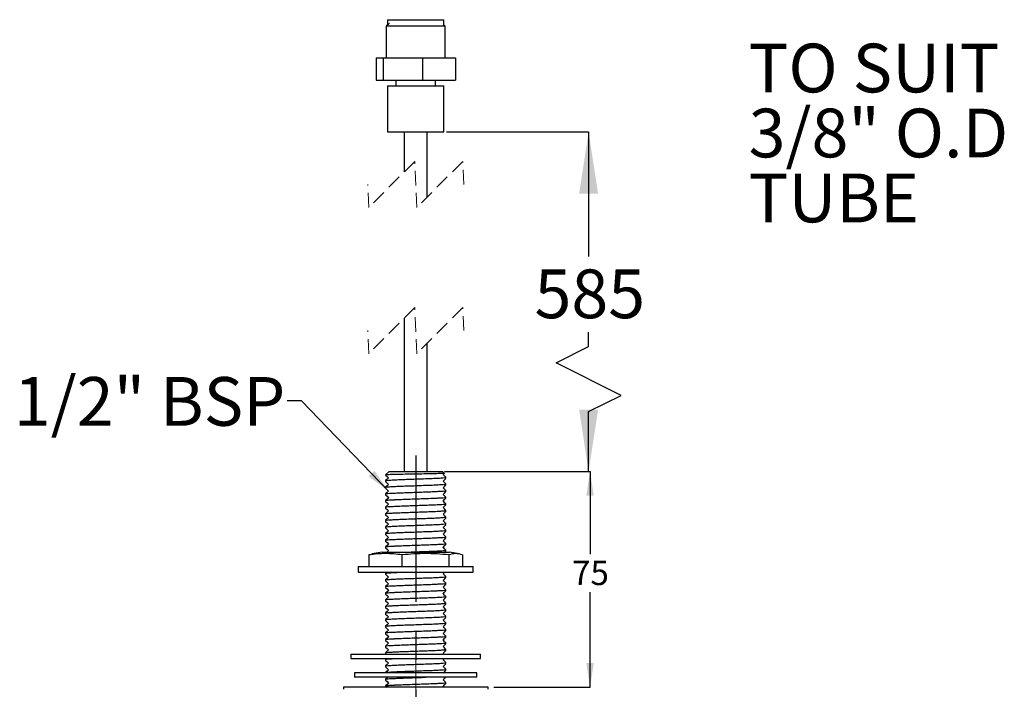
# Model space of a CAD drawing. Units: millimetres. Extents: x 342 to 3623, y -238 to 1664.
# Drawn here: x 342 to 1198, y 1074 to 1656 of the extents above; entities that cross this region are included whole.
import ezdxf

# ---------------------------------------------------------------- set-up
doc = ezdxf.new("R2010")
doc.units = ezdxf.units.MM
doc.header["$LTSCALE"] = 10
doc.linetypes.add('CENTERX2', pattern=[20.32, 12.7, -2.54, 2.54, -2.54])
doc.linetypes.add('HIDDEN', pattern=[1.905, 1.27, -0.635])
doc.layers.add('DIMENSIONS', color=7, linetype='Continuous')
doc.styles.add('SLDTEXTSTYLE0', font='TXT', dxfattribs={"width": 0.7})
doc.dimstyles.new('SLDDIMSTYLE0', dxfattribs={"dimtxt": 53.735111, "dimasz": 21.166667, "dimexe": 0, "dimexo": 0.0625, "dimgap": 13.433778, "dimtad": 0, "dimtih": 1, "dimtoh": 1, "dimdec": 0, "dimlfac": 0.4, "dimrnd": 1e-09, "dimzin": 12, "dimdsep": 46, "dimtxsty": 'SLDTEXTSTYLE0', "dimsah": 1, "dimcen": 0.09, "dimadec": 0, "dimazin": 3, "dimtfac": 1, "dimtdec": 0, "dimtofl": 0, "dimtmove": 0, "dimatfit": 3, "dimfxl": 0, "dimfrac": 2, "dimtolj": 1, "dimtzin": 12, "dimarcsym": 0})
doc.dimstyles.new('SLDDIMSTYLE1', dxfattribs={"dimtxt": 26.867556, "dimasz": 21.166667, "dimexe": 0, "dimexo": 0.0625, "dimgap": 6.716889, "dimtad": 0, "dimtih": 1, "dimtoh": 1, "dimdec": 0, "dimlfac": 0.4, "dimrnd": 1e-09, "dimzin": 12, "dimdsep": 46, "dimtxsty": 'SLDTEXTSTYLE0', "dimsah": 1, "dimcen": 0.09, "dimadec": 0, "dimazin": 3, "dimtfac": 1, "dimtdec": 0, "dimtofl": 0, "dimtmove": 0, "dimatfit": 3, "dimfxl": 0, "dimfrac": 2, "dimtolj": 1, "dimtzin": 12, "dimarcsym": 0})
doc.dimstyles.new('SLDDIMSTYLE2', dxfattribs={"dimtxt": 0.18, "dimasz": 21.166667, "dimexe": 0, "dimexo": 0.0625, "dimgap": 0, "dimtad": 0, "dimtih": 1, "dimtoh": 1, "dimdec": 0, "dimrnd": 1e-09, "dimzin": 0, "dimdsep": 46, "dimtxsty": 'Standard', "dimsah": 1, "dimcen": 0.09, "dimadec": 0, "dimazin": 0, "dimtfac": 21.166667, "dimtdec": 0, "dimtofl": 0, "dimtmove": 0, "dimatfit": 3, "dimfxl": 0, "dimfrac": 2, "dimtolj": 1, "dimtzin": 0, "dimarcsym": 0})

# ---------------------------------------------------------------- blocks, each defined once
blk = doc.blocks.new('SW_BROKEN_VIEW_0')
at = {"color": 0, "linetype": 'CENTERX2'}
blk.add_line((-499.05, 505.5), (-499.05, 128.2), dxfattribs=at)
at = {"color": 0, "linetype": 'Continuous'}
blk.add_line((0, 0), (0, -20.67), dxfattribs=at)
blk = doc.blocks.new('_D_1')
at = {"layer": 'DIMENSIONS', "color": 7}
for p, q in [((712.83, 1558.42), (836.45, 1558.42)), ((836.45, 1558.42), (836.45, 1450.08)), ((836.45, 1371.9), (836.45, 1384.38)), ((808.22, 1357.79), (836.45, 1371.9)), ((864.67, 1329.57), (808.22, 1357.79)), ((836.45, 1315.46), (864.67, 1329.57)), ((836.45, 1263.5), (836.45, 1315.46)), ((714.35, 1263.5), (836.45, 1263.5))]:
    blk.add_line(p, q, dxfattribs=at)
for points in [[(836.45, 1558.42), (828.18, 1504.69), (844.71, 1504.69)], [(836.45, 1263.5), (844.71, 1317.24), (828.18, 1317.24)]]:
    blk.add_solid(points, dxfattribs=at)
at = {"layer": 'DIMENSIONS', "color": 7, "insert": (789.41, 1438.95), "char_height": 42.333, "attachment_point": 1, "style": 'SLDTEXTSTYLE0'}
blk.add_mtext('585', dxfattribs=at)
blk = doc.blocks.new('_D_2')
at = {"layer": 'DIMENSIONS', "color": 7}
for p, q in [((711.15, 1263.5), (837.7, 1263.5)), ((837.7, 1263.5), (837.7, 1191.53)), ((837.7, 1076), (837.7, 1158.68)), ((754.03, 1076), (837.7, 1076))]:
    blk.add_line(p, q, dxfattribs=at)
for points in [[(837.7, 1263.5), (834.44, 1242.34), (840.95, 1242.34)], [(837.7, 1076), (840.95, 1097.17), (834.44, 1097.17)]]:
    blk.add_solid(points, dxfattribs=at)
at = {"layer": 'DIMENSIONS', "color": 7, "insert": (822.02, 1185.96), "char_height": 21.167, "attachment_point": 1, "style": 'SLDTEXTSTYLE0'}
blk.add_mtext('75', dxfattribs=at)
blk = doc.blocks.new('SW_NOTE_1')
at = {"layer": 'DIMENSIONS', "color": 0, "char_height": 42.333, "attachment_point": 1, "style": 'SLDTEXTSTYLE0'}
for s, insert in [('TO SUIT', (-223.96, 133.94)), ('3/8" O.D', (-223.96, 77.49)), ('TUBE', (-223.96, 21.05))]:
    blk.add_mtext(s, dxfattribs=dict(at, insert=insert))

msp = doc.modelspace()

# ---------------------------------------------------------------- linework, layer by layer
at = {"color": 7, "linetype": 'Continuous', "lineweight": 25}
for p, q in [((662.7, 1652.47), (660.53, 1650.3)), ((661.75, 1655.92), (661.75, 1651.52)), ((661.75, 1655.92), (661.85, 1655.92)), ((661.85, 1655.92), (664.84, 1655.92)), ((663.03, 1652.8), (663.34, 1652.8)), ((664.84, 1655.92), (669.61, 1655.92)), ((669.61, 1655.92), (686.51, 1655.92)), ((686.51, 1655.92), (693.91, 1655.92)), ((693.91, 1655.92), (707.83, 1655.92)), ((707.83, 1655.92), (710.55, 1655.92)), ((710.55, 1650.72), (710.55, 1655.92)), ((660.53, 1650.3), (660.53, 1622.8)), ((690.33, 1650.3), (660.53, 1650.3)), ((711.78, 1650.3), (690.33, 1650.3)), ((711.78, 1650.3), (710.55, 1651.52)), ((711.78, 1622.8), (711.78, 1650.3)), ((651.7, 1622.8), (651.7, 1603.42)), ((651.7, 1622.8), (657.71, 1622.8)), ((657.71, 1622.8), (657.71, 1603.42)), ((657.71, 1622.8), (692.16, 1622.8)), ((692.16, 1622.8), (692.16, 1603.42)), ((692.16, 1622.8), (720.6, 1622.8)), ((720.6, 1622.8), (720.6, 1603.42)), ((651.7, 1603.42), (657.71, 1603.42)), ((657.71, 1603.42), (692.16, 1603.42)), ((668.9, 1603.42), (668.9, 1598.42)), ((692.16, 1603.42), (720.6, 1603.42)), ((703.4, 1598.42), (703.4, 1603.42)), ((661.75, 1598.42), (661.75, 1558.42)), ((661.75, 1598.42), (661.85, 1598.42)), ((661.85, 1598.42), (664.84, 1598.42)), ((664.84, 1598.42), (669.61, 1598.42)), ((669.61, 1598.42), (686.51, 1598.42)), ((686.51, 1598.42), (693.91, 1598.42)), ((693.91, 1598.42), (707.83, 1598.42)), ((707.83, 1598.42), (710.55, 1598.42)), ((710.55, 1558.42), (710.55, 1598.42)), ((661.75, 1558.42), (661.85, 1558.42)), ((661.85, 1558.42), (664.84, 1558.42)), ((664.84, 1558.42), (669.61, 1558.42)), ((669.61, 1558.42), (686.51, 1558.42)), ((676.15, 1558.42), (676.15, 1523.66)), ((686.51, 1558.42), (693.91, 1558.42)), ((693.91, 1558.42), (707.83, 1558.42)), ((696.15, 1501.91), (696.15, 1558.42)), ((707.83, 1558.42), (710.55, 1558.42)), ((676.15, 1396.66), (676.15, 1263.5)), ((696.15, 1263.5), (696.15, 1374.91)), ((662.96, 1263.5), (659.96, 1260.5)), ((659.96, 1260.5), (660.18, 1260.5)), ((662.96, 1263.5), (709.35, 1263.5)), ((710.93, 1261.91), (709.35, 1263.5)), ((709.89, 1260.78), (710.93, 1261.83)), ((712.35, 1257.51), (712.35, 1258.37)), ((659.96, 1255.5), (659.96, 1254.64)), ((712.35, 1251.76), (712.35, 1252.62)), ((659.96, 1249.75), (659.96, 1248.89)), ((659.96, 1244), (659.96, 1243.14)), ((712.35, 1246.01), (712.35, 1246.87)), ((659.96, 1238.25), (659.96, 1237.39)), ((712.35, 1240.26), (712.35, 1241.12)), ((712.35, 1234.51), (712.35, 1235.37)), ((659.96, 1232.5), (659.96, 1231.64)), ((659.96, 1226.75), (659.96, 1225.89)), ((712.35, 1228.76), (712.35, 1229.62)), ((659.96, 1221), (659.96, 1220.14)), ((712.35, 1223.01), (712.35, 1223.87)), ((712.35, 1217.26), (712.35, 1218.12)), ((659.96, 1215.25), (659.96, 1214.39)), ((659.96, 1209.5), (659.96, 1208.64)), ((712.35, 1211.51), (712.35, 1212.37)), ((659.96, 1203.75), (659.96, 1202.89)), ((712.35, 1205.76), (712.35, 1206.62)), ((712.35, 1200.01), (712.35, 1200.87)), ((645.43, 1191.05), (645.43, 1181)), ((645.56, 1191.05), (645.43, 1191.05)), ((645.49, 1191.05), (648.32, 1191.57)), ((656.89, 1193.5), (648.28, 1191.82)), ((656.89, 1193.5), (715.41, 1193.5)), ((659.96, 1198), (659.96, 1197.14)), ((674.18, 1191.05), (674.05, 1191.05)), ((674.18, 1191.05), (674.18, 1181)), ((674.37, 1191.05), (674.18, 1191.05)), ((711.6, 1193.5), (712.33, 1194.23)), ((712.35, 1194.26), (712.35, 1195.12)), ((714.91, 1191.05), (714.72, 1191.05)), ((714.91, 1191.05), (714.91, 1181)), ((714.96, 1191.05), (714.91, 1191.05)), ((724.03, 1191.82), (715.41, 1193.5)), ((726.87, 1191.05), (726.82, 1191.05)), ((726.87, 1191.05), (726.87, 1181)), ((636.15, 1181), (636.15, 1176)), ((636.15, 1181), (736.15, 1181)), ((636.15, 1176), (736.15, 1176)), ((659.96, 1175), (659.96, 1174.14)), ((660.95, 1176), (659.98, 1175.04)), ((736.15, 1176), (736.15, 1181)), ((659.96, 1169.25), (659.96, 1168.39)), ((712.35, 1171.26), (712.35, 1172.12)), ((712.35, 1165.51), (712.35, 1166.37)), ((659.96, 1163.5), (659.96, 1162.64)), ((659.96, 1157.75), (659.96, 1156.89)), ((712.35, 1159.76), (712.35, 1160.62)), ((659.96, 1152), (659.96, 1151.14)), ((712.35, 1154.01), (712.35, 1154.87)), ((712.35, 1148.26), (712.35, 1149.12)), ((659.96, 1146.25), (659.96, 1145.39)), ((659.96, 1140.5), (659.96, 1139.64)), ((712.35, 1142.51), (712.35, 1143.37)), ((659.96, 1134.75), (659.96, 1133.89)), ((712.35, 1136.76), (712.35, 1137.62)), ((712.35, 1131.01), (712.35, 1131.87)), ((659.96, 1129), (659.96, 1128.14)), ((659.96, 1123.25), (659.96, 1122.39)), ((712.35, 1125.26), (712.35, 1126.12)), ((659.96, 1117.5), (659.96, 1116.64)), ((712.35, 1119.51), (712.35, 1120.37)), ((712.35, 1113.76), (712.35, 1114.62)), ((629.78, 1104.75), (629.78, 1101)), ((629.78, 1104.75), (738.25, 1104.75)), ((659.96, 1111.75), (659.96, 1110.89)), ((659.96, 1106), (659.96, 1105.14)), ((659.97, 1105.11), (660.32, 1104.75)), ((710.73, 1104.75), (709.92, 1105.57)), ((712.35, 1108.01), (712.35, 1108.87)), ((738.25, 1104.75), (742.53, 1104.75)), ((742.53, 1101), (742.53, 1104.75)), ((629.78, 1101), (738.25, 1101)), ((659.96, 1100.25), (659.96, 1099.39)), ((660.7, 1101), (659.98, 1100.29)), ((709.89, 1099.78), (711.1, 1101)), ((712.35, 1096.51), (712.35, 1097.37)), ((738.25, 1101), (742.53, 1101)), ((633.03, 1088.5), (633.03, 1084.75)), ((739.28, 1088.5), (633.03, 1088.5)), ((659.96, 1094.5), (659.96, 1093.64)), ((659.96, 1088.75), (659.96, 1088.5)), ((712.35, 1090.76), (712.35, 1091.62)), ((739.28, 1084.75), (739.28, 1088.5)), ((739.28, 1084.75), (633.03, 1084.75)), ((659.96, 1083), (659.96, 1082.14)), ((712.35, 1079.26), (712.35, 1080.12)), ((623.28, 1076), (623.28, 1074.24)), ((749.03, 1076), (623.28, 1076)), ((659.96, 1077.25), (659.96, 1076.39)), ((659.97, 1076.36), (660.32, 1076)), ((710.73, 1076), (709.92, 1076.82)), ((749.03, 1074.24), (749.03, 1076))]:
    msp.add_line(p, q, dxfattribs=at)
at = {"color": 7, "linetype": 'HIDDEN', "lineweight": 18}
for p, q in [((685.28, 1532.79), (645.28, 1492.79)), ((687.03, 1492.79), (685.28, 1532.79)), ((727.03, 1532.79), (687.03, 1492.79)), ((727.9, 1512.79), (727.03, 1532.79)), ((645.28, 1492.79), (644.4, 1512.79)), ((685.28, 1405.79), (645.28, 1365.79)), ((687.03, 1365.79), (685.28, 1405.79)), ((727.03, 1405.79), (687.03, 1365.79)), ((727.9, 1385.79), (727.03, 1405.79)), ((645.28, 1365.79), (644.4, 1385.79))]:
    msp.add_line(p, q, dxfattribs=at)
at = {"color": 7, "linetype": 'Continuous', "lineweight": 25, "flags": 128}
for points in [[(659.97, 1260.36), (661.19, 1259.13), (662.38, 1257.94)], [(712.33, 1258.4), (711.11, 1259.63), (709.92, 1260.82)], [(659.97, 1254.61), (661.19, 1253.38), (662.38, 1252.19)], [(662.43, 1257.99), (661.21, 1256.76), (659.98, 1255.54)], [(662.43, 1252.24), (661.21, 1251.01), (659.98, 1249.79)], [(709.89, 1255.03), (711.11, 1256.26), (712.33, 1257.48)], [(709.89, 1249.28), (711.11, 1250.51), (712.33, 1251.73)], [(712.33, 1252.65), (711.11, 1253.88), (709.92, 1255.07)], [(659.97, 1248.86), (661.19, 1247.63), (662.38, 1246.44)], [(659.97, 1243.11), (661.19, 1241.88), (662.38, 1240.69)], [(662.43, 1246.49), (661.21, 1245.26), (659.98, 1244.04)], [(709.89, 1243.53), (711.11, 1244.76), (712.33, 1245.98)], [(712.33, 1246.9), (711.11, 1248.13), (709.92, 1249.32)], [(712.33, 1241.15), (711.11, 1242.38), (709.92, 1243.57)], [(659.97, 1237.36), (661.19, 1236.13), (662.38, 1234.94)], [(662.43, 1240.74), (661.21, 1239.51), (659.98, 1238.29)], [(662.43, 1234.99), (661.21, 1233.76), (659.98, 1232.54)], [(709.89, 1237.78), (711.11, 1239.01), (712.33, 1240.23)], [(709.89, 1232.03), (711.11, 1233.26), (712.33, 1234.48)], [(712.33, 1235.4), (711.11, 1236.63), (709.92, 1237.82)], [(659.97, 1231.61), (661.19, 1230.38), (662.38, 1229.19)], [(659.97, 1225.86), (661.19, 1224.63), (662.38, 1223.44)], [(662.43, 1229.24), (661.21, 1228.01), (659.98, 1226.79)], [(709.89, 1226.28), (711.11, 1227.51), (712.33, 1228.73)], [(712.33, 1229.65), (711.11, 1230.88), (709.92, 1232.07)], [(712.33, 1223.9), (711.11, 1225.13), (709.92, 1226.32)], [(659.97, 1220.11), (661.19, 1218.88), (662.38, 1217.69)], [(662.43, 1223.49), (661.21, 1222.26), (659.98, 1221.04)], [(662.43, 1217.74), (661.21, 1216.51), (659.98, 1215.29)], [(709.89, 1220.53), (711.11, 1221.76), (712.33, 1222.98)], [(709.89, 1214.78), (711.11, 1216.01), (712.33, 1217.23)], [(712.33, 1218.15), (711.11, 1219.38), (709.92, 1220.57)], [(659.97, 1214.36), (661.19, 1213.13), (662.38, 1211.94)], [(659.97, 1208.61), (661.19, 1207.38), (662.38, 1206.19)], [(662.43, 1211.99), (661.21, 1210.76), (659.98, 1209.54)], [(709.89, 1209.03), (711.11, 1210.26), (712.33, 1211.48)], [(712.33, 1212.4), (711.11, 1213.63), (709.92, 1214.82)], [(712.33, 1206.65), (711.11, 1207.88), (709.92, 1209.07)], [(659.97, 1202.86), (661.19, 1201.63), (662.38, 1200.44)], [(662.43, 1206.24), (661.21, 1205.01), (659.98, 1203.79)], [(662.43, 1200.49), (661.21, 1199.26), (659.98, 1198.04)], [(709.89, 1203.28), (711.11, 1204.51), (712.33, 1205.73)], [(709.89, 1197.53), (711.11, 1198.76), (712.33, 1199.98)], [(712.33, 1200.9), (711.11, 1202.13), (709.92, 1203.32)], [(659.97, 1197.11), (661.19, 1195.88), (662.38, 1194.69)], [(712.33, 1195.15), (711.11, 1196.38), (709.92, 1197.57)], [(659.97, 1174.11), (661.19, 1172.88), (662.38, 1171.69)], [(709.89, 1174.53), (711.11, 1175.76), (711.35, 1176)], [(712.33, 1172.15), (711.11, 1173.38), (709.92, 1174.57)], [(659.97, 1168.36), (661.19, 1167.13), (662.38, 1165.94)], [(662.43, 1171.74), (661.21, 1170.51), (659.98, 1169.29)], [(662.43, 1165.99), (661.21, 1164.76), (659.98, 1163.54)], [(709.89, 1168.78), (711.11, 1170.01), (712.33, 1171.23)], [(709.89, 1163.03), (711.11, 1164.26), (712.33, 1165.48)], [(712.33, 1166.4), (711.11, 1167.63), (709.92, 1168.82)], [(659.97, 1162.61), (661.19, 1161.38), (662.38, 1160.19)], [(659.97, 1156.86), (661.19, 1155.63), (662.38, 1154.44)], [(662.43, 1160.24), (661.21, 1159.01), (659.98, 1157.79)], [(709.89, 1157.28), (711.11, 1158.51), (712.33, 1159.73)], [(712.33, 1160.65), (711.11, 1161.88), (709.92, 1163.07)], [(712.33, 1154.9), (711.11, 1156.13), (709.92, 1157.32)], [(659.97, 1151.11), (661.19, 1149.88), (662.38, 1148.69)], [(662.43, 1154.49), (661.21, 1153.26), (659.98, 1152.04)], [(662.43, 1148.74), (661.21, 1147.51), (659.98, 1146.29)], [(709.89, 1151.53), (711.11, 1152.76), (712.33, 1153.98)], [(709.89, 1145.78), (711.11, 1147.01), (712.33, 1148.23)], [(712.33, 1149.15), (711.11, 1150.38), (709.92, 1151.57)], [(659.97, 1145.36), (661.19, 1144.13), (662.38, 1142.94)], [(659.97, 1139.61), (661.19, 1138.38), (662.38, 1137.19)], [(662.43, 1142.99), (661.21, 1141.76), (659.98, 1140.54)], [(709.89, 1140.03), (711.11, 1141.26), (712.33, 1142.48)], [(712.33, 1143.4), (711.11, 1144.63), (709.92, 1145.82)], [(712.33, 1137.65), (711.11, 1138.88), (709.92, 1140.07)], [(659.97, 1133.86), (661.19, 1132.63), (662.38, 1131.44)], [(662.43, 1137.24), (661.21, 1136.01), (659.98, 1134.79)], [(662.43, 1131.49), (661.21, 1130.26), (659.98, 1129.04)], [(709.89, 1134.28), (711.11, 1135.51), (712.33, 1136.73)], [(709.89, 1128.53), (711.11, 1129.76), (712.33, 1130.98)], [(712.33, 1131.9), (711.11, 1133.13), (709.92, 1134.32)], [(659.97, 1128.11), (661.19, 1126.88), (662.38, 1125.69)], [(659.97, 1122.36), (661.19, 1121.13), (662.38, 1119.94)], [(662.43, 1125.74), (661.21, 1124.51), (659.98, 1123.29)], [(709.89, 1122.78), (711.11, 1124.01), (712.33, 1125.23)], [(712.33, 1126.15), (711.11, 1127.38), (709.92, 1128.57)], [(712.33, 1120.4), (711.11, 1121.63), (709.92, 1122.82)], [(659.97, 1116.61), (661.19, 1115.38), (662.38, 1114.19)], [(662.43, 1119.99), (661.21, 1118.76), (659.98, 1117.54)], [(662.43, 1114.24), (661.21, 1113.01), (659.98, 1111.79)], [(709.89, 1117.03), (711.11, 1118.26), (712.33, 1119.48)], [(709.89, 1111.28), (711.11, 1112.51), (712.33, 1113.73)], [(712.33, 1114.65), (711.11, 1115.88), (709.92, 1117.07)], [(659.97, 1110.86), (661.19, 1109.63), (662.38, 1108.44)], [(662.43, 1108.49), (661.21, 1107.26), (659.98, 1106.04)], [(709.89, 1105.53), (711.11, 1106.76), (712.33, 1107.98)], [(712.33, 1108.9), (711.11, 1110.13), (709.92, 1111.32)], [(659.97, 1099.36), (661.19, 1098.13), (662.38, 1096.94)], [(662.43, 1096.99), (661.21, 1095.76), (659.98, 1094.54)], [(709.89, 1094.03), (711.11, 1095.26), (712.33, 1096.48)], [(712.33, 1097.4), (711.11, 1098.63), (709.92, 1099.82)], [(659.97, 1093.61), (661.19, 1092.38), (662.38, 1091.19)], [(662.43, 1091.24), (661.21, 1090.01), (659.98, 1088.79)], [(709.89, 1088.28), (711.11, 1089.51), (712.33, 1090.73)], [(712.33, 1091.65), (711.11, 1092.88), (709.92, 1094.07)], [(659.97, 1082.11), (661.19, 1080.88), (662.38, 1079.69)], [(661.7, 1084.75), (661.21, 1084.26), (659.98, 1083.04)], [(662.43, 1079.74), (661.21, 1078.51), (659.98, 1077.29)], [(709.89, 1082.53), (711.11, 1083.76), (712.33, 1084.98)], [(709.89, 1076.78), (711.11, 1078.01), (712.33, 1079.23)], [(712.33, 1080.15), (711.11, 1081.38), (709.92, 1082.57)]]:
    msp.add_lwpolyline(points, dxfattribs=at)
at = {"color": 7, "linetype": 'Continuous', "lineweight": 25}
for points, knots in [([(660.11, 1255.54), (660.35, 1255.61), (661.45, 1255.92), (663.99, 1255.96), (666.51, 1256.17), (669.92, 1256.32), (673.96, 1256.5), (679.86, 1256.72), (686.28, 1256.93), (692.75, 1257.17), (699.01, 1257.4), (704.08, 1257.59), (708.74, 1257.91), (710.21, 1257.94), (712.65, 1258.31), (712.27, 1258.39), (712.23, 1258.4)], [0, 0, 0, 0, 0.014471, 0.064781, 0.144133, 0.15932, 0.259934, 0.375407, 0.496876, 0.627012, 0.746829, 0.850597, 0.93022, 0.980026, 0.997757, 1, 1, 1, 1]), ([(710.9, 1261.88), (710.93, 1261.88), (711.43, 1261.83), (707.52, 1261.59), (705.55, 1261.58), (698.54, 1261.38), (691.4, 1261.26), (683.11, 1261.1), (675.19, 1260.97), (668.38, 1260.81), (663.5, 1260.71), (660.99, 1260.55), (660.18, 1260.5)], [0, 0, 0, 0, 0.001369, 0.028467, 0.107423, 0.230205, 0.383258, 0.550482, 0.712313, 0.851742, 0.951706, 1, 1, 1, 1]), ([(660.11, 1249.79), (660.35, 1249.86), (661.45, 1250.17), (663.99, 1250.21), (666.51, 1250.42), (669.92, 1250.57), (673.96, 1250.75), (679.86, 1250.97), (686.28, 1251.18), (692.75, 1251.42), (699.01, 1251.65), (704.08, 1251.84), (708.74, 1252.16), (710.21, 1252.19), (712.65, 1252.56), (712.27, 1252.64), (712.23, 1252.65)], [0, 0, 0, 0, 0.014471, 0.064781, 0.144133, 0.15932, 0.259934, 0.375407, 0.496876, 0.627012, 0.746829, 0.850596, 0.93022, 0.980026, 0.997757, 1, 1, 1, 1]), ([(660.11, 1244.04), (660.35, 1244.11), (661.45, 1244.42), (663.99, 1244.46), (666.51, 1244.67), (669.92, 1244.82), (673.96, 1245), (679.86, 1245.22), (686.28, 1245.43), (692.75, 1245.67), (699.01, 1245.9), (704.08, 1246.09), (708.74, 1246.41), (710.21, 1246.44), (712.65, 1246.81), (712.27, 1246.89), (712.23, 1246.9)], [0, 0, 0, 0, 0.014471, 0.064781, 0.144133, 0.15932, 0.259934, 0.375407, 0.496876, 0.627012, 0.746829, 0.850597, 0.93022, 0.980026, 0.997757, 1, 1, 1, 1]), ([(660.11, 1238.29), (660.35, 1238.36), (661.45, 1238.67), (663.99, 1238.71), (666.51, 1238.92), (669.92, 1239.07), (673.96, 1239.25), (679.86, 1239.47), (686.28, 1239.68), (692.75, 1239.92), (699.01, 1240.15), (704.08, 1240.34), (708.74, 1240.66), (710.21, 1240.69), (712.65, 1241.06), (712.27, 1241.14), (712.23, 1241.15)], [0, 0, 0, 0, 0.014471, 0.064781, 0.144133, 0.15932, 0.259934, 0.375407, 0.496876, 0.627012, 0.746829, 0.850597, 0.93022, 0.980026, 0.997757, 1, 1, 1, 1]), ([(660.11, 1232.54), (660.35, 1232.61), (661.45, 1232.92), (663.99, 1232.96), (666.51, 1233.17), (669.92, 1233.32), (673.96, 1233.5), (679.86, 1233.72), (686.28, 1233.93), (692.75, 1234.17), (699.01, 1234.4), (704.08, 1234.59), (708.74, 1234.91), (710.21, 1234.94), (712.65, 1235.31), (712.27, 1235.39), (712.23, 1235.4)], [0, 0, 0, 0, 0.014471, 0.064781, 0.144133, 0.15932, 0.259934, 0.375407, 0.496876, 0.627012, 0.746829, 0.850596, 0.93022, 0.980026, 0.997757, 1, 1, 1, 1]), ([(660.11, 1226.79), (660.35, 1226.86), (661.45, 1227.17), (663.99, 1227.21), (666.51, 1227.42), (669.92, 1227.57), (673.96, 1227.75), (679.86, 1227.97), (686.28, 1228.18), (692.75, 1228.42), (699.01, 1228.65), (704.08, 1228.84), (708.74, 1229.16), (710.21, 1229.19), (712.65, 1229.56), (712.27, 1229.64), (712.23, 1229.65)], [0, 0, 0, 0, 0.014471, 0.064781, 0.144133, 0.15932, 0.259934, 0.375407, 0.496876, 0.627012, 0.746829, 0.850597, 0.93022, 0.980026, 0.997757, 1, 1, 1, 1]), ([(660.11, 1221.04), (660.35, 1221.11), (661.45, 1221.42), (663.99, 1221.46), (666.51, 1221.67), (669.92, 1221.82), (673.96, 1222), (679.86, 1222.22), (686.28, 1222.43), (692.75, 1222.67), (699.01, 1222.9), (704.08, 1223.09), (708.74, 1223.41), (710.21, 1223.44), (712.65, 1223.81), (712.27, 1223.89), (712.23, 1223.9)], [0, 0, 0, 0, 0.014471, 0.064781, 0.144133, 0.15932, 0.259934, 0.375407, 0.496876, 0.627012, 0.746829, 0.850596, 0.93022, 0.980026, 0.997757, 1, 1, 1, 1]), ([(660.11, 1215.29), (660.35, 1215.36), (661.45, 1215.67), (663.99, 1215.71), (666.51, 1215.92), (669.92, 1216.07), (673.96, 1216.25), (679.86, 1216.47), (686.28, 1216.68), (692.75, 1216.92), (699.01, 1217.15), (704.08, 1217.34), (708.74, 1217.66), (710.21, 1217.69), (712.65, 1218.06), (712.27, 1218.14), (712.23, 1218.15)], [0, 0, 0, 0, 0.014471, 0.064781, 0.144133, 0.15932, 0.259934, 0.375407, 0.496876, 0.627012, 0.746829, 0.850596, 0.93022, 0.980026, 0.997757, 1, 1, 1, 1]), ([(660.11, 1209.54), (660.35, 1209.61), (661.45, 1209.92), (663.99, 1209.96), (666.51, 1210.17), (669.92, 1210.32), (673.96, 1210.5), (679.86, 1210.72), (686.28, 1210.93), (692.75, 1211.17), (699.01, 1211.4), (704.08, 1211.59), (708.74, 1211.91), (710.21, 1211.94), (712.65, 1212.31), (712.27, 1212.39), (712.23, 1212.4)], [0, 0, 0, 0, 0.014471, 0.064781, 0.144133, 0.15932, 0.259934, 0.375407, 0.496876, 0.627012, 0.746829, 0.850597, 0.93022, 0.980026, 0.997757, 1, 1, 1, 1]), ([(660.11, 1203.79), (660.35, 1203.86), (661.45, 1204.17), (663.99, 1204.21), (666.51, 1204.42), (669.92, 1204.57), (673.96, 1204.75), (679.86, 1204.97), (686.28, 1205.18), (692.75, 1205.42), (699.01, 1205.65), (704.08, 1205.84), (708.74, 1206.16), (710.21, 1206.19), (712.65, 1206.56), (712.27, 1206.64), (712.23, 1206.65)], [0, 0, 0, 0, 0.014471, 0.064781, 0.144133, 0.15932, 0.259934, 0.375407, 0.496876, 0.627012, 0.746829, 0.850596, 0.93022, 0.980026, 0.997757, 1, 1, 1, 1]), ([(660.11, 1198.04), (660.35, 1198.11), (661.45, 1198.42), (663.99, 1198.46), (666.51, 1198.67), (669.92, 1198.82), (673.96, 1199), (679.86, 1199.22), (686.28, 1199.43), (692.75, 1199.67), (699.01, 1199.9), (704.08, 1200.09), (708.74, 1200.41), (710.21, 1200.44), (712.65, 1200.81), (712.27, 1200.89), (712.23, 1200.9)], [0, 0, 0, 0, 0.014471, 0.064781, 0.144133, 0.15932, 0.259934, 0.375407, 0.496876, 0.627012, 0.746829, 0.850597, 0.93022, 0.980026, 0.997757, 1, 1, 1, 1]), ([(674.05, 1191.05), (669.33, 1191.59), (659.83, 1192.67), (650.33, 1191.6), (645.56, 1191.05)], [0, 0, 0, 0, 0.497482, 1, 1, 1, 1]), ([(662.43, 1194.74), (662.02, 1194.33), (661.61, 1193.92), (661.2, 1193.51), (661.2, 1193.5)], [0, 0, 0, 0, 0.99181, 1, 1, 1, 1]), ([(714.72, 1191.05), (708.03, 1191.59), (694.58, 1192.67), (681.13, 1191.6), (674.37, 1191.05)], [0, 0, 0, 0, 0.4974745, 1, 1, 1, 1]), ([(680.99, 1193.5), (682.7, 1193.56), (686.69, 1193.7), (692.75, 1193.92), (699.01, 1194.15), (704.08, 1194.34), (708.74, 1194.66), (710.21, 1194.69), (712.65, 1195.06), (712.27, 1195.14), (712.23, 1195.15)], [0, 0, 0, 0, 0.162994, 0.379491, 0.578821, 0.75145, 0.883913, 0.966771, 0.996268, 1, 1, 1, 1]), ([(726.82, 1191.05), (724.85, 1191.59), (720.9, 1192.67), (716.95, 1191.6), (714.96, 1191.05)], [0, 0, 0, 0, 0.497549, 1, 1, 1, 1]), ([(660.11, 1175.04), (660.35, 1175.11), (661.45, 1175.42), (663.99, 1175.46), (666.51, 1175.67), (669.92, 1175.82), (672.14, 1175.92), (674.1, 1175.99), (674.29, 1176)], [0, 0, 0, 0, 0.053356, 0.238857, 0.531437, 0.587431, 0.958409, 1, 1, 1, 1]), ([(660.11, 1169.29), (660.35, 1169.36), (661.45, 1169.67), (663.99, 1169.71), (666.51, 1169.92), (669.92, 1170.07), (673.96, 1170.25), (679.86, 1170.47), (686.28, 1170.68), (692.75, 1170.92), (699.01, 1171.15), (704.08, 1171.34), (708.74, 1171.66), (710.21, 1171.69), (712.65, 1172.06), (712.27, 1172.14), (712.23, 1172.15)], [0, 0, 0, 0, 0.014471, 0.064781, 0.144133, 0.15932, 0.259934, 0.375407, 0.496876, 0.627012, 0.746829, 0.850597, 0.93022, 0.980026, 0.997757, 1, 1, 1, 1]), ([(660.11, 1163.54), (660.35, 1163.61), (661.45, 1163.92), (663.99, 1163.96), (666.51, 1164.17), (669.92, 1164.32), (673.96, 1164.5), (679.86, 1164.72), (686.28, 1164.93), (692.75, 1165.17), (699.01, 1165.4), (704.08, 1165.59), (708.74, 1165.91), (710.21, 1165.94), (712.65, 1166.31), (712.27, 1166.39), (712.23, 1166.4)], [0, 0, 0, 0, 0.0144712, 0.0647814, 0.1441333, 0.1593197, 0.2599338, 0.3754074, 0.4968764, 0.6270123, 0.7468293, 0.8505966, 0.9302203, 0.9800262, 0.997757, 1, 1, 1, 1]), ([(660.11, 1157.79), (660.35, 1157.86), (661.45, 1158.17), (663.99, 1158.21), (666.51, 1158.42), (669.92, 1158.57), (673.96, 1158.75), (679.86, 1158.97), (686.28, 1159.18), (692.75, 1159.42), (699.01, 1159.65), (704.08, 1159.84), (708.74, 1160.16), (710.21, 1160.19), (712.65, 1160.56), (712.27, 1160.64), (712.23, 1160.65)], [0, 0, 0, 0, 0.014471, 0.064781, 0.144133, 0.15932, 0.259934, 0.375407, 0.496876, 0.627012, 0.746829, 0.850596, 0.93022, 0.980026, 0.997757, 1, 1, 1, 1]), ([(660.11, 1152.04), (660.35, 1152.11), (661.45, 1152.42), (663.99, 1152.46), (666.51, 1152.67), (669.92, 1152.82), (673.96, 1153), (679.86, 1153.22), (686.28, 1153.43), (692.75, 1153.67), (699.01, 1153.9), (704.08, 1154.09), (708.74, 1154.41), (710.21, 1154.44), (712.65, 1154.81), (712.27, 1154.89), (712.23, 1154.9)], [0, 0, 0, 0, 0.014471, 0.064781, 0.144133, 0.15932, 0.259934, 0.375407, 0.496876, 0.627012, 0.746829, 0.850597, 0.93022, 0.980026, 0.997757, 1, 1, 1, 1]), ([(660.11, 1146.29), (660.35, 1146.36), (661.45, 1146.67), (663.99, 1146.71), (666.51, 1146.92), (669.92, 1147.07), (673.96, 1147.25), (679.86, 1147.47), (686.28, 1147.68), (692.75, 1147.92), (699.01, 1148.15), (704.08, 1148.34), (708.74, 1148.66), (710.21, 1148.69), (712.65, 1149.06), (712.27, 1149.14), (712.23, 1149.15)], [0, 0, 0, 0, 0.014471, 0.064781, 0.144133, 0.15932, 0.259934, 0.375407, 0.496876, 0.627012, 0.746829, 0.850596, 0.93022, 0.980026, 0.997757, 1, 1, 1, 1]), ([(660.11, 1140.54), (660.35, 1140.61), (661.45, 1140.92), (663.99, 1140.96), (666.51, 1141.17), (669.92, 1141.32), (673.96, 1141.5), (679.86, 1141.72), (686.28, 1141.93), (692.75, 1142.17), (699.01, 1142.4), (704.08, 1142.59), (708.74, 1142.91), (710.21, 1142.94), (712.65, 1143.31), (712.27, 1143.39), (712.23, 1143.4)], [0, 0, 0, 0, 0.014471, 0.064781, 0.144133, 0.159319, 0.259934, 0.375407, 0.496876, 0.627012, 0.746829, 0.850596, 0.93022, 0.980026, 0.997757, 1, 1, 1, 1]), ([(660.11, 1134.79), (660.35, 1134.86), (661.45, 1135.17), (663.99, 1135.21), (666.51, 1135.42), (669.92, 1135.57), (673.96, 1135.75), (679.86, 1135.97), (686.28, 1136.18), (692.75, 1136.42), (699.01, 1136.65), (704.08, 1136.84), (708.74, 1137.16), (710.21, 1137.19), (712.65, 1137.56), (712.27, 1137.64), (712.23, 1137.65)], [0, 0, 0, 0, 0.014471, 0.064781, 0.144133, 0.15932, 0.259934, 0.375407, 0.496876, 0.627012, 0.746829, 0.850597, 0.93022, 0.980026, 0.997757, 1, 1, 1, 1]), ([(660.11, 1129.04), (660.35, 1129.11), (661.45, 1129.42), (663.99, 1129.46), (666.51, 1129.67), (669.92, 1129.82), (673.96, 1130), (679.86, 1130.22), (686.28, 1130.43), (692.75, 1130.67), (699.01, 1130.9), (704.08, 1131.09), (708.74, 1131.41), (710.21, 1131.44), (712.65, 1131.81), (712.27, 1131.89), (712.23, 1131.9)], [0, 0, 0, 0, 0.014471, 0.064781, 0.144133, 0.15932, 0.259934, 0.375407, 0.496876, 0.627012, 0.746829, 0.850596, 0.93022, 0.980026, 0.997757, 1, 1, 1, 1]), ([(660.11, 1123.29), (660.35, 1123.36), (661.45, 1123.67), (663.99, 1123.71), (666.51, 1123.92), (669.92, 1124.07), (673.96, 1124.25), (679.86, 1124.47), (686.28, 1124.68), (692.75, 1124.92), (699.01, 1125.15), (704.08, 1125.34), (708.74, 1125.66), (710.21, 1125.69), (712.65, 1126.06), (712.27, 1126.14), (712.23, 1126.15)], [0, 0, 0, 0, 0.014471, 0.064781, 0.144133, 0.15932, 0.259934, 0.375407, 0.496876, 0.627012, 0.746829, 0.850597, 0.93022, 0.980026, 0.997757, 1, 1, 1, 1]), ([(660.11, 1117.54), (660.35, 1117.61), (661.45, 1117.92), (663.99, 1117.96), (666.51, 1118.17), (669.92, 1118.32), (673.96, 1118.5), (679.86, 1118.72), (686.28, 1118.93), (692.75, 1119.17), (699.01, 1119.4), (704.08, 1119.59), (708.74, 1119.91), (710.21, 1119.94), (712.65, 1120.31), (712.27, 1120.39), (712.23, 1120.4)], [0, 0, 0, 0, 0.014471, 0.064781, 0.144133, 0.15932, 0.259934, 0.375407, 0.496876, 0.627012, 0.746829, 0.850596, 0.93022, 0.980026, 0.997757, 1, 1, 1, 1]), ([(660.11, 1111.79), (660.35, 1111.86), (661.45, 1112.17), (663.99, 1112.21), (666.51, 1112.42), (669.92, 1112.57), (673.96, 1112.75), (679.86, 1112.97), (686.28, 1113.18), (692.75, 1113.42), (699.01, 1113.65), (704.08, 1113.84), (708.74, 1114.16), (710.21, 1114.19), (712.65, 1114.56), (712.27, 1114.64), (712.23, 1114.65)], [0, 0, 0, 0, 0.014471, 0.064781, 0.144133, 0.15932, 0.259934, 0.375407, 0.496876, 0.627012, 0.746829, 0.850596, 0.93022, 0.980026, 0.997757, 1, 1, 1, 1]), ([(660.11, 1106.04), (660.35, 1106.11), (661.45, 1106.42), (663.99, 1106.46), (666.51, 1106.67), (669.92, 1106.82), (673.96, 1107), (679.86, 1107.22), (686.28, 1107.43), (692.75, 1107.67), (699.01, 1107.9), (704.08, 1108.09), (708.74, 1108.41), (710.21, 1108.44), (712.65, 1108.81), (712.27, 1108.89), (712.23, 1108.9)], [0, 0, 0, 0, 0.014471, 0.064781, 0.144133, 0.15932, 0.259934, 0.375407, 0.496876, 0.627012, 0.746829, 0.850597, 0.93022, 0.980026, 0.997757, 1, 1, 1, 1]), ([(660.11, 1100.29), (660.35, 1100.36), (661.45, 1100.67), (663.99, 1100.71), (666.51, 1100.92), (668.16, 1100.99), (668.43, 1101)], [0, 0, 0, 0, 0.09083, 0.4066123, 0.9046802, 1, 1, 1, 1]), ([(660.11, 1094.54), (660.35, 1094.61), (661.45, 1094.92), (663.99, 1094.96), (666.51, 1095.17), (669.92, 1095.32), (673.96, 1095.5), (679.86, 1095.72), (686.28, 1095.93), (692.75, 1096.17), (699.01, 1096.4), (704.08, 1096.59), (708.74, 1096.91), (710.21, 1096.94), (712.65, 1097.31), (712.27, 1097.39), (712.23, 1097.4)], [0, 0, 0, 0, 0.014471, 0.064781, 0.144133, 0.15932, 0.259934, 0.375407, 0.496876, 0.627012, 0.746829, 0.850597, 0.93022, 0.980026, 0.997757, 1, 1, 1, 1]), ([(660.11, 1088.79), (660.35, 1088.86), (661.45, 1089.17), (663.99, 1089.21), (666.51, 1089.42), (669.92, 1089.57), (673.96, 1089.75), (679.86, 1089.97), (686.28, 1090.18), (692.75, 1090.42), (699.01, 1090.65), (704.08, 1090.84), (708.74, 1091.16), (710.21, 1091.19), (712.65, 1091.56), (712.27, 1091.64), (712.23, 1091.65)], [0, 0, 0, 0, 0.014471, 0.064781, 0.144133, 0.15932, 0.259934, 0.375407, 0.496876, 0.627012, 0.746829, 0.850597, 0.93022, 0.980026, 0.997757, 1, 1, 1, 1]), ([(660.11, 1083.04), (660.35, 1083.11), (661.45, 1083.42), (663.99, 1083.46), (666.51, 1083.67), (669.92, 1083.82), (673.96, 1084), (679.86, 1084.22), (686.28, 1084.43), (691.36, 1084.62), (694.32, 1084.73), (695, 1084.75)], [0, 0, 0, 0, 0.021722, 0.097243, 0.216357, 0.239153, 0.390184, 0.563521, 0.745857, 0.941203, 1, 1, 1, 1]), ([(660.11, 1077.29), (660.35, 1077.36), (661.45, 1077.67), (663.99, 1077.71), (666.51, 1077.92), (669.92, 1078.07), (673.96, 1078.25), (679.86, 1078.47), (686.28, 1078.68), (692.75, 1078.92), (699.01, 1079.15), (704.08, 1079.34), (708.74, 1079.66), (710.21, 1079.69), (712.65, 1080.06), (712.27, 1080.14), (712.23, 1080.15)], [0, 0, 0, 0, 0.014471, 0.064781, 0.144133, 0.159319, 0.259934, 0.375407, 0.496876, 0.627012, 0.746829, 0.850596, 0.93022, 0.980026, 0.997757, 1, 1, 1, 1])]:
    msp.add_open_spline(points, degree=3, knots=knots, dxfattribs=at)
at = {"layer": 'DIMENSIONS', "color": 7, "linetype": 'CENTERX2', "lineweight": 18, "ltscale": 2.5}
msp.add_line((686.15, 1124.5), (686.15, 913.5), dxfattribs=at)

# ---------------------------------------------------------------- block references
at = {"color": 7, "linetype": 'Continuous'}
msp.add_blockref('SW_BROKEN_VIEW_0', (1185.2, 771.75), dxfattribs=at)
at = {"layer": 'DIMENSIONS'}
msp.add_blockref('SW_NOTE_1', (1199.51, 1501.17), dxfattribs=at)

# ---------------------------------------------------------------- texts
at = {"color": 7, "linetype": 'Continuous', "lineweight": 0, "insert": (336.76, 1345.51), "char_height": 42.333, "attachment_point": 1, "style": 'SLDTEXTSTYLE0'}
msp.add_mtext('1/2" BSP', dxfattribs=at)

# ---------------------------------------------------------------- dimensions: what is measured, and where the dimension line sits
at = {"layer": 'DIMENSIONS', "color": 7}
dim = msp.add_linear_dim(base=(836.45, 1263.5), p1=(707.83, 1558.42), p2=(709.35, 1263.5), angle=90, text='585', dimstyle='SLDDIMSTYLE0', dxfattribs=at)
dim.commit()
dim.dimension.update_dxf_attribs({"geometry": '_D_1', "text_midpoint": (836.45, 1417.23), "dimtype": 160})
dim = msp.add_linear_dim(base=(837.7, 1076), p1=(706.15, 1263.5), p2=(749.03, 1076), angle=90, dimstyle='SLDDIMSTYLE1', dxfattribs=at)
dim.commit()
dim.dimension.update_dxf_attribs({"geometry": '_D_2', "text_midpoint": (837.7, 1175.1), "dimtype": 160})

# ---------------------------------------------------------------- leaders
at = {"color": 7, "linetype": 'Continuous', "lineweight": 0}
msp.add_leader([(662.4, 1246.44), (586.95, 1324.77), (574.51, 1324.77)], dimstyle='SLDDIMSTYLE2', dxfattribs=at)

doc.saveas('drawing.dxf')
